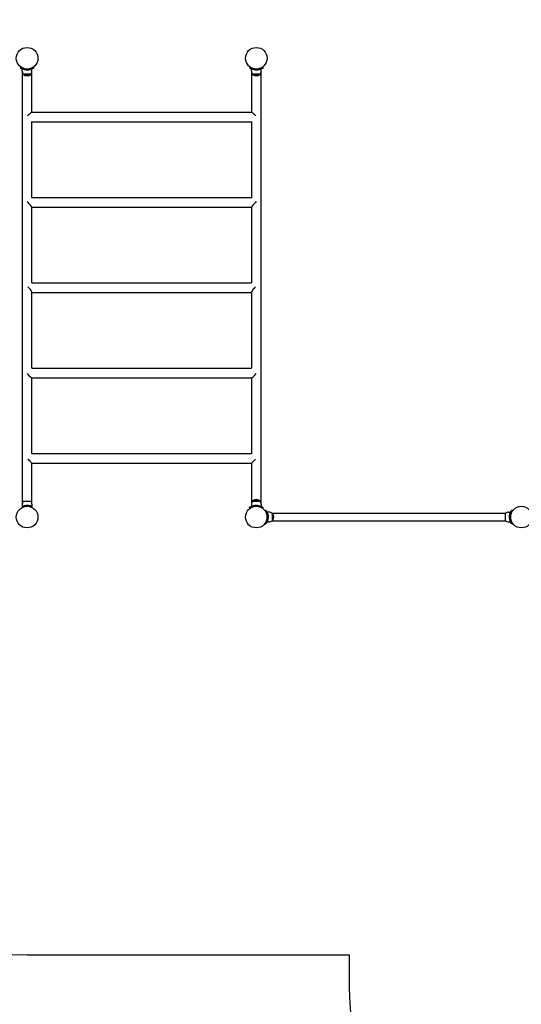
# Model space of a CAD drawing. Units: millimetres. Extents: x -1168 to 11579, y -752 to 9008.
# Drawn here: x 4373 to 6137, y 1800 to 5260 of the extents above; entities that cross this region are included whole.
import ezdxf

# ---------------------------------------------------------------- set-up
doc = ezdxf.new("R2010")
doc.units = ezdxf.units.MM
doc.layers.add('Dimensions', color=7, linetype='Continuous')
doc.layers.add('Safetyarea', color=131, linetype='Continuous')
doc.styles.get("Standard").update_dxf_attribs({"font": 'arial.ttf'})
doc.dimstyles.new('Leikkiset keinu', dxfattribs={"dimtxt": 150, "dimasz": 2.5, "dimexe": 0.06, "dimexo": 0.625, "dimtad": 0, "dimtih": 1, "dimtoh": 1, "dimdec": 0, "dimtxsty": 'Standard', "dimcen": 2.5, "dimadec": 0, "dimazin": 0, "dimtfac": 1, "dimtmove": 0, "dimatfit": 3, "dimfxl": 1, "dimarcsym": 0})

# ---------------------------------------------------------------- blocks, each defined once
blk = doc.blocks.new('*D12')
at = {"layer": 'Defpoints', "color": 0}
for p in [(1851.3, 7507.8), (-940.9, 361.9), (7069.3, 361.9)]:
    blk.add_point(p, dxfattribs=at)
at = {"layer": 'Dimensions', "color": 0, "lineweight": -2}
for p, q in [((1850.7, 7507.8), (-941, 7507.8)), ((-940.9, 7505.3), (-940.9, 4012.1)), ((-940.9, 364.4), (-940.9, 3857.7)), ((7068.7, 361.9), (-941, 361.9))]:
    blk.add_line(p, q, dxfattribs=at)
at = {"layer": 'Dimensions', "color": 0}
for points in [[(-940.5, 7505.3), (-941.3, 7505.3), (-940.9, 7507.8)], [(-941.3, 364.4), (-940.5, 364.4), (-940.9, 361.9)]]:
    blk.add_solid(points, dxfattribs=at)
at = {"layer": 'Dimensions', "color": 0, "insert": (-940.9, 3934.9), "char_height": 150, "attachment_point": 5}
blk.add_mtext('7146', dxfattribs=at)
blk = doc.blocks.new('*D13')
at = {"layer": 'Defpoints', "color": 0}
for p in [(313.3, 4278.1), (10345.4, 1900), (10345.4, -653.6)]:
    blk.add_point(p, dxfattribs=at)
at = {"layer": 'Dimensions', "color": 0, "lineweight": -2}
for p, q in [((313.3, 4277.5), (313.3, -653.7)), ((10345.4, 1899.3), (10345.4, -653.7)), ((315.8, -653.6), (5054.7, -653.6)), ((10342.9, -653.6), (5604, -653.6))]:
    blk.add_line(p, q, dxfattribs=at)
at = {"layer": 'Dimensions', "color": 0}
for points in [[(315.8, -653.2), (315.8, -654), (313.3, -653.6)], [(10342.9, -654), (10342.9, -653.2), (10345.4, -653.6)]]:
    blk.add_solid(points, dxfattribs=at)
at = {"layer": 'Dimensions', "color": 0, "insert": (5329.3, -653.6), "char_height": 150, "attachment_point": 5}
blk.add_mtext('10032', dxfattribs=at)
blk = doc.blocks.new('*D14')
at = {"layer": 'Defpoints', "color": 0}
for p in [(2657.3, 5999.9), (8807.3, 1861.9), (11351.4, 1861.9)]:
    blk.add_point(p, dxfattribs=at)
at = {"layer": 'Dimensions', "color": 0, "lineweight": -2}
for p, q in [((2658, 5999.9), (11351.4, 5999.9)), ((11351.4, 5997.4), (11351.4, 4008.1)), ((11351.4, 1864.4), (11351.4, 3853.7)), ((8808, 1861.9), (11351.4, 1861.9))]:
    blk.add_line(p, q, dxfattribs=at)
at = {"layer": 'Dimensions', "color": 0}
for points in [[(11351.8, 5997.4), (11351, 5997.4), (11351.4, 5999.9)], [(11351, 1864.4), (11351.8, 1864.4), (11351.4, 1861.9)]]:
    blk.add_solid(points, dxfattribs=at)
at = {"layer": 'Dimensions', "color": 0, "insert": (11351.4, 3930.9), "char_height": 150, "attachment_point": 5}
blk.add_mtext('4138', dxfattribs=at)
blk = doc.blocks.new('*D15')
at = {"layer": 'Defpoints', "color": 0}
for p in [(1821.2, 7221.7), (1821.2, 5853.5), (8845.4, 1900)]:
    blk.add_point(p, dxfattribs=at)
at = {"layer": 'Dimensions', "color": 0, "lineweight": -2}
for p, q in [((1821.2, 5854.2), (1821.2, 7221.8)), ((1823.7, 7221.7), (5109.8, 7221.7)), ((8842.9, 7221.7), (5556.7, 7221.7)), ((8845.4, 1900.6), (8845.4, 7221.8))]:
    blk.add_line(p, q, dxfattribs=at)
at = {"layer": 'Dimensions', "color": 0}
for points in [[(1823.7, 7222.2), (1823.7, 7221.3), (1821.2, 7221.7)], [(8842.9, 7221.3), (8842.9, 7222.2), (8845.4, 7221.7)]]:
    blk.add_solid(points, dxfattribs=at)
at = {"layer": 'Dimensions', "color": 0, "insert": (5333.3, 7221.7), "char_height": 150, "attachment_point": 5}
blk.add_mtext('7024', dxfattribs=at)

msp = doc.modelspace()

# ---------------------------------------------------------------- linework, layer by layer
for p, q in [((4375.1, 5090.2), (4376.8, 5092.7)), ((4382.3, 5079), (4382.3, 5086)), ((4416.3, 5079), (4416.3, 5086)), ((4421.9, 5092.7), (4423.6, 5090.2)), ((5182.8, 5092.7), (5181.1, 5090.2)), ((5188.3, 5079), (5188.3, 5086)), ((5201.3, 5085.6), (5201.3, 5086.1)), ((5209.3, 5085.6), (5209.3, 5086.1)), ((5222.3, 5079), (5222.3, 5086)), ((5227.9, 5092.7), (5229.6, 5090.2)), ((4382.3, 5079), (4382.3, 4918)), ((4412.3, 5068), (4386.3, 5068)), ((4386.3, 5068), (4386.3, 5067)), ((4386.3, 5067), (4412.3, 5067)), ((4412.3, 5068), (4412.3, 5067)), ((4416.3, 4935), (4416.3, 5079)), ((5188.3, 5079), (5188.3, 4935)), ((5218.3, 5068), (5192.3, 5068)), ((5192.3, 5068), (5192.3, 5067)), ((5192.3, 5067), (5218.3, 5067)), ((5218.3, 5068), (5218.3, 5067)), ((5222.3, 4918), (5222.3, 5079)), ((4382.3, 4917.9), (4382.3, 4618.1)), ((4416.2, 4935), (5188.5, 4935)), ((5222.3, 4618.1), (5222.3, 4917.9)), ((4416.3, 4635), (4416.3, 4901.6)), ((4416.3, 4901), (5188.3, 4901)), ((5188.3, 4901.6), (5188.3, 4635)), ((4382.3, 4617.9), (4382.3, 4318.1)), ((4416.2, 4635), (5188.5, 4635)), ((5222.3, 4318.1), (5222.3, 4617.9)), ((4416.3, 4335), (4416.3, 4601.1)), ((4416.3, 4601), (5188.3, 4601)), ((5188.3, 4601.1), (5188.3, 4335)), ((4416.3, 4335), (5188.3, 4335)), ((4382.3, 4317.9), (4382.3, 4018.1)), ((4416.3, 4034.8), (4416.3, 4301)), ((4416.3, 4301), (5188.3, 4301)), ((5188.3, 4301), (5188.3, 4034.8)), ((5222.3, 4018.1), (5222.3, 4317.9)), ((4382.3, 4017.9), (4382.3, 3718)), ((4416.3, 4035), (5188.3, 4035)), ((5222.3, 3718), (5222.3, 4017.9)), ((4416.2, 4001), (5188.5, 4001)), ((4416.3, 3734.3), (4416.3, 4001)), ((5188.3, 4001), (5188.3, 3734.3)), ((4382.3, 3717.9), (4382.3, 3557)), ((4416.3, 3735), (5188.3, 3735)), ((5222.3, 3557), (5222.3, 3717.9)), ((4416.3, 3557), (4416.3, 3701)), ((4416.3, 3701), (5188.4, 3701)), ((5188.3, 3701), (5188.3, 3557)), ((4386.3, 3568), (4412.3, 3568)), ((5218.3, 3569), (5192.3, 3569)), ((5192.3, 3568), (5192.3, 3569)), ((5192.3, 3568), (5218.3, 3568)), ((5218.3, 3568), (5218.3, 3569)), ((4382.3, 3557), (4382.3, 3549.8)), ((4382.3, 3549.8), (4382.3, 3548.2)), ((4416.3, 3557), (4416.3, 3549.8)), ((4416.3, 3548.2), (4416.3, 3549.8)), ((5182.8, 3543.2), (5181.1, 3545.7)), ((5188.3, 3557), (5188.3, 3549.9)), ((5222.3, 3557), (5222.3, 3549.9)), ((5227.9, 3543.2), (5229.6, 3545.7)), ((5236.6, 3534.5), (5239.1, 3536.2)), ((6106.1, 3534.5), (6103.6, 3536.2)), ((5250.3, 3529), (5243.3, 3529)), ((5250.3, 3495), (5243.3, 3495)), ((5260.8, 3525.4), (6081.9, 3525.4)), ((5260.8, 3498.5), (6081.9, 3498.5)), ((5261.3, 3525), (5261.3, 3499)), ((5261.3, 3525), (5262.3, 3525)), ((5261.3, 3499), (5262.3, 3499)), ((5262.3, 3499), (5262.3, 3525)), ((6081.3, 3499), (6081.3, 3525)), ((6092.3, 3529), (6099.4, 3529)), ((6092.3, 3495), (6099.4, 3495)), ((5236.6, 3489.4), (5239.1, 3487.7)), ((6106.1, 3489.4), (6103.6, 3487.7))]:
    msp.add_line(p, q)
for centre in [(4399.3, 5124), (5205.3, 5124), (4399.3, 3512), (5205.3, 3512), (6137.3, 3512)]:
    msp.add_circle(centre, 38)
for centre, radius, start, end in [((4399.5, 5079), 17.1, 180, 219.9662), ((4399.3, 5081.4), 19.4, 227.925, 312.075), ((4399.2, 5079), 17.1, 320.0338, 0), ((5205.5, 5079), 17.1, 180, 219.9662), ((5205.3, 5081.4), 19.4, 227.925, 312.075), ((5205.2, 5079), 17.1, 320.0338, 0), ((4399.5, 3557), 17.1, 140.0338, 180), ((4399.2, 3557), 17.1, 0, 39.9662), ((5205.5, 3557), 17.1, 140.0338, 180), ((5205.3, 3554.6), 19.4, 47.925, 132.075), ((5205.2, 3557), 17.1, 0, 39.9662), ((5250.3, 3511.8), 17.1, 50.0338, 90), ((5250.3, 3512.1), 17.1, 270, 309.9662), ((5247.9, 3512), 19.4, 317.925, 42.075), ((6092.3, 3511.8), 17.1, 90, 129.9662), ((6092.3, 3512.1), 17.1, 230.0338, 270)]:
    msp.add_arc(centre, radius, start, end)
for centre, major_axis, ratio, start_param, end_param in [((4399.3, 4918), (-17, -17), 0.06364, 3.205147, 4.576969), ((5205.3, 4918), (-17, 17), 0.06364, 4.847809, 6.219631), ((4399.3, 4618), (-17, 17), 0.068858, 3.206848, 4.779544), ((4399.3, 4618), (-17, -17), 0.068858, 3.210342, 3.640958), ((5205.3, 4618), (-17, -17), 0.068858, 4.645234, 6.21793), ((5205.3, 4618), (-17, 17), 0.068858, 5.78382, 6.214436), ((4399.3, 4318), (-16.8, 16.8), 0.171381, 3.139724, 4.712708), ((5205.3, 4318), (-16.8, -16.8), 0.171381, 4.71207, 6.285054), ((4399.3, 4018), (-17, 17), 0.061509, 1.637938, 3.080161), ((5205.3, 4018), (-17, -17), 0.061509, 0.061431, 1.503655), ((4399.3, 3718), (-17, 17), 0.007525, 3.00416, 4.577102), ((5205.3, 3718), (-17, -17), 0.007525, 4.847675, 6.420618)]:
    msp.add_ellipse(centre, major_axis=major_axis, ratio=ratio, start_param=start_param, end_param=end_param)
for points, knots in [([(4399.3, 5082.4), (4395.2, 5082.4), (4391.1, 5083.1), (4387.6, 5084.1), (4383.8, 5085.2), (4380.7, 5086.7), (4378.6, 5088), (4376.5, 5089.1), (4375.4, 5090), (4375.1, 5090.2), (4375.1, 5090.2), (4375.1, 5090.2), (4375.1, 5090.2)], [1.570796, 1.570796, 1.570796, 1.570796, 2.048629, 2.048629, 2.048629, 2.564214, 2.564214, 2.564214, 3.068097, 3.068097, 3.068097, 3.141593, 3.141593, 3.141593, 3.141593]), ([(4376.8, 5092.7), (4376.8, 5092.7), (4377.7, 5092), (4379.5, 5090.9), (4381.3, 5089.8), (4384.1, 5088.4), (4387.5, 5087.3), (4390.6, 5086.3), (4394.3, 5085.5), (4398.1, 5085.4), (4398.5, 5085.4), (4398.9, 5085.4), (4399.3, 5085.4)], [-3.141593, -3.141593, -3.141593, -3.141593, -2.616168, -2.616168, -2.616168, -2.093482, -2.093482, -2.093482, -1.622999, -1.622999, -1.622999, -1.570796, -1.570796, -1.570796, -1.570796]), ([(4399.3, 5085.4), (4403.2, 5085.4), (4407.1, 5086), (4410.4, 5087), (4414.1, 5088.1), (4417.1, 5089.6), (4419, 5090.8), (4420.8, 5091.9), (4421.8, 5092.6), (4421.9, 5092.7), (4421.9, 5092.7), (4421.9, 5092.7), (4421.9, 5092.7)], [-1.570796, -1.570796, -1.570796, -1.570796, -1.085323, -1.085323, -1.085323, -0.540695, -0.540695, -0.540695, -0.029375, -0.029375, -0.029375, 0, 0, 0, 0]), ([(4423.6, 5090.2), (4423.6, 5090.2), (4422.7, 5089.5), (4420.8, 5088.4), (4418.9, 5087.2), (4415.9, 5085.7), (4412.2, 5084.4), (4408.9, 5083.4), (4405, 5082.6), (4401, 5082.4), (4400.5, 5082.4), (4399.9, 5082.4), (4399.3, 5082.4)], [0, 0, 0, 0, 0.516148, 0.516148, 0.516148, 1.043472, 1.043472, 1.043472, 1.506578, 1.506578, 1.506578, 1.570796, 1.570796, 1.570796, 1.570796]), ([(5205.3, 5082.4), (5201.2, 5082.4), (5197.1, 5083.1), (5193.6, 5084.1), (5189.8, 5085.2), (5186.7, 5086.7), (5184.6, 5088), (5182.5, 5089.1), (5181.4, 5090), (5181.1, 5090.2), (5181.1, 5090.2), (5181.1, 5090.2), (5181.1, 5090.2)], [1.570796, 1.570796, 1.570796, 1.570796, 2.048629, 2.048629, 2.048629, 2.564214, 2.564214, 2.564214, 3.068097, 3.068097, 3.068097, 3.141593, 3.141593, 3.141593, 3.141593]), ([(5182.8, 5092.7), (5182.8, 5092.7), (5183.7, 5092), (5185.5, 5090.9), (5187.3, 5089.8), (5190.1, 5088.4), (5193.5, 5087.3), (5196.6, 5086.3), (5200.3, 5085.5), (5204.1, 5085.4), (5204.5, 5085.4), (5204.9, 5085.4), (5205.3, 5085.4)], [-3.141593, -3.141593, -3.141593, -3.141593, -2.616168, -2.616168, -2.616168, -2.093482, -2.093482, -2.093482, -1.622999, -1.622999, -1.622999, -1.570796, -1.570796, -1.570796, -1.570796]), ([(5205.3, 5085.4), (5209.2, 5085.4), (5213.1, 5086), (5216.4, 5087), (5220.1, 5088.1), (5223.1, 5089.6), (5225, 5090.8), (5226.8, 5091.9), (5227.8, 5092.6), (5227.9, 5092.7), (5227.9, 5092.7), (5227.9, 5092.7), (5227.9, 5092.7)], [-1.570796, -1.570796, -1.570796, -1.570796, -1.085323, -1.085323, -1.085323, -0.540695, -0.540695, -0.540695, -0.029375, -0.029375, -0.029375, 0, 0, 0, 0]), ([(5229.6, 5090.2), (5229.6, 5090.2), (5228.7, 5089.5), (5226.8, 5088.4), (5224.9, 5087.2), (5221.9, 5085.7), (5218.2, 5084.4), (5214.9, 5083.4), (5211, 5082.6), (5207, 5082.4), (5206.5, 5082.4), (5205.9, 5082.4), (5205.3, 5082.4)], [0, 0, 0, 0, 0.516148, 0.516148, 0.516148, 1.043472, 1.043472, 1.043472, 1.506578, 1.506578, 1.506578, 1.570796, 1.570796, 1.570796, 1.570796]), ([(4382.3, 4918), (4382.3, 4918), (4382.3, 4918), (4382.3, 4918), (4382.3, 4918), (4382.3, 4918), (4382.3, 4918), (4382.3, 4918), (4382.3, 4918), (4382.3, 4918), (4382.3, 4918), (4382.3, 4918), (4382.3, 4918), (4382.3, 4918), (4382.3, 4918), (4382.3, 4918), (4382.3, 4918), (4382.3, 4918), (4382.3, 4918), (4382.3, 4918), (4382.3, 4918), (4382.3, 4918), (4382.3, 4918), (4382.3, 4918), (4382.3, 4918), (4382.3, 4918), (4382.3, 4918), (4382.3, 4918), (4382.3, 4918), (4382.3, 4918.1), (4382.3, 4918.1), (4382.3, 4918.1), (4382.3, 4918), (4382.3, 4918), (4382.3, 4918), (4382.3, 4918), (4382.3, 4918), (4382.3, 4918), (4382.3, 4918), (4382.3, 4917.9), (4382.3, 4917.9), (4382.3, 4917.9), (4382.3, 4917.9), (4382.3, 4917.9), (4382.3, 4917.9), (4382.3, 4917.9), (4382.3, 4917.9), (4382.3, 4917.9), (4382.3, 4917.9), (4382.3, 4917.9), (4382.3, 4917.9), (4382.3, 4917.9), (4382.3, 4917.9), (4382.3, 4917.9), (4382.3, 4917.9), (4382.3, 4917.9), (4382.3, 4917.9), (4382.3, 4917.9)], [-0.04450649, -0.04450649, -0.04450649, -0.04450649, -0.04419532, -0.04419532, -0.04068451, -0.04068451, -0.03747499, -0.03747499, -0.03469414, -0.03469414, -0.03262959, -0.03262959, -0.03160211, -0.03160211, -0.03152066, -0.03152066, -0.03150166, -0.03150166, -0.03149081, -0.03149081, -0.03148154, -0.03148154, -0.03147175, -0.03147175, -0.03145628, -0.03145628, -0.03140197, -0.03140197, -0.0306472, -0.0306472, -0.02837431, -0.02837431, -0.0250227, -0.0250227, -0.02124559, -0.02124559, -0.01729034, -0.01729034, -0.01345911, -0.01345911, -0.00989359, -0.00989359, -0.00661585, -0.00661585, -0.00373042, -0.00373042, -0.00148764, -0.00148764, -0.00036699, -0.00036699, -0.000046, -0.000046, -0.00001959, -0.00001959, -0.00000979, -0.00000979, 0, 0, 0, 0]), ([(5222.3, 4917.9), (5222.3, 4917.9), (5222.3, 4917.9), (5222.3, 4917.9), (5222.3, 4917.9), (5222.3, 4917.9), (5222.3, 4917.9), (5222.3, 4917.9), (5222.3, 4917.9), (5222.3, 4917.9), (5222.3, 4917.9), (5222.3, 4917.9), (5222.3, 4917.9), (5222.3, 4917.9), (5222.3, 4917.9), (5222.3, 4917.9), (5222.3, 4917.9), (5222.3, 4917.9), (5222.3, 4918), (5222.3, 4918), (5222.3, 4918), (5222.3, 4918), (5222.3, 4918), (5222.3, 4918), (5222.3, 4918), (5222.3, 4918), (5222.3, 4918), (5222.3, 4918.1), (5222.3, 4918.1), (5222.3, 4918), (5222.3, 4918), (5222.3, 4918), (5222.3, 4918), (5222.3, 4918), (5222.3, 4918), (5222.3, 4918), (5222.3, 4918), (5222.3, 4918), (5222.3, 4918), (5222.3, 4918), (5222.3, 4918), (5222.3, 4918), (5222.3, 4918), (5222.3, 4918), (5222.3, 4918), (5222.3, 4918), (5222.3, 4918), (5222.3, 4918), (5222.3, 4918), (5222.3, 4918), (5222.3, 4918), (5222.3, 4918), (5222.3, 4918), (5222.3, 4918), (5222.3, 4918), (5222.3, 4918), (5222.3, 4918), (5222.3, 4918)], [-0.06297781, -0.06297781, -0.06297781, -0.06297781, -0.06297415, -0.06297415, -0.06296475, -0.06296475, -0.06294758, -0.06294758, -0.06289343, -0.06289343, -0.06214019, -0.06214019, -0.05986704, -0.05986704, -0.05651654, -0.05651654, -0.05273921, -0.05273921, -0.04878335, -0.04878335, -0.04495118, -0.04495118, -0.04138479, -0.04138479, -0.03810618, -0.03810618, -0.03521978, -0.03521978, -0.03297572, -0.03297572, -0.03181433, -0.03181433, -0.03162352, -0.03162352, -0.03152205, -0.03152205, -0.03150169, -0.03150169, -0.03149061, -0.03149061, -0.03148135, -0.03148135, -0.03147036, -0.03147036, -0.03145458, -0.03145458, -0.03139739, -0.03139739, -0.03061343, -0.03061343, -0.02893855, -0.02893855, -0.02597003, -0.02597003, -0.02236288, -0.02236288, -0.01845951, -0.01845951, -0.01845951, -0.01845951]), ([(4382.3, 4618), (4382.3, 4618), (4382.3, 4618), (4382.3, 4618), (4382.3, 4618), (4382.3, 4618), (4382.3, 4618), (4382.3, 4618), (4382.3, 4618), (4382.3, 4618), (4382.3, 4618.1), (4382.3, 4618.1), (4382.3, 4618.1), (4382.3, 4618.1), (4382.3, 4618.1), (4382.3, 4618.1), (4382.3, 4618.1), (4382.3, 4618.1), (4382.3, 4618.1), (4382.3, 4618.1), (4382.3, 4618.1), (4382.3, 4618.1), (4382.3, 4618.1), (4382.3, 4618.1), (4382.3, 4618.1), (4382.3, 4618.1), (4382.3, 4618.1), (4382.3, 4618.1), (4382.3, 4618.1), (4382.3, 4618.1), (4382.3, 4618), (4382.3, 4618), (4382.3, 4618), (4382.3, 4618), (4382.3, 4618), (4382.3, 4618), (4382.3, 4618), (4382.3, 4617.9), (4382.3, 4617.9), (4382.3, 4617.9), (4382.3, 4617.9), (4382.3, 4617.9), (4382.3, 4617.9), (4382.3, 4617.9), (4382.3, 4617.9), (4382.3, 4617.9), (4382.3, 4617.9), (4382.3, 4617.9), (4382.3, 4617.9), (4382.3, 4617.9), (4382.3, 4617.9), (4382.3, 4617.9), (4382.3, 4617.9), (4382.3, 4617.9)], [-0.04587832, -0.04587832, -0.04587832, -0.04587832, -0.04242348, -0.04242348, -0.03905282, -0.03905282, -0.03603175, -0.03603175, -0.03355689, -0.03355689, -0.03155922, -0.03155922, -0.03151174, -0.03151174, -0.03150076, -0.03150076, -0.0314904, -0.0314904, -0.03148186, -0.03148186, -0.03147218, -0.03147218, -0.03145576, -0.03145576, -0.03139715, -0.03139715, -0.03061807, -0.03061807, -0.02894952, -0.02894952, -0.02600292, -0.02600292, -0.02240511, -0.02240511, -0.01847365, -0.01847365, -0.01455789, -0.01455789, -0.01091508, -0.01091508, -0.00754629, -0.00754629, -0.00452789, -0.00452789, -0.00205757, -0.00205757, -0.00005515, -0.00005515, -0.00002178, -0.00002178, -0.00000886, -0.00000886, 0, 0, 0, 0]), ([(5222.3, 4617.9), (5222.3, 4617.9), (5222.3, 4617.9), (5222.3, 4617.9), (5222.3, 4617.9), (5222.3, 4617.9), (5222.3, 4617.9), (5222.3, 4617.9), (5222.3, 4617.9), (5222.3, 4617.9), (5222.3, 4617.9), (5222.3, 4617.9), (5222.3, 4617.9), (5222.3, 4617.9), (5222.3, 4617.9), (5222.3, 4617.9), (5222.3, 4617.9), (5222.3, 4617.9), (5222.3, 4618), (5222.3, 4618), (5222.3, 4618), (5222.3, 4618), (5222.3, 4618), (5222.3, 4618), (5222.3, 4618), (5222.3, 4618), (5222.3, 4618.1), (5222.3, 4618.1), (5222.3, 4618.1), (5222.3, 4618.1), (5222.3, 4618.1), (5222.3, 4618.1), (5222.3, 4618.1), (5222.3, 4618.1), (5222.3, 4618.1), (5222.3, 4618.1), (5222.3, 4618.1), (5222.3, 4618.1), (5222.3, 4618.1), (5222.3, 4618.1), (5222.3, 4618.1), (5222.3, 4618.1), (5222.3, 4618.1), (5222.3, 4618.1), (5222.3, 4618.1), (5222.3, 4618.1), (5222.3, 4618.1), (5222.3, 4618), (5222.3, 4618), (5222.3, 4618), (5222.3, 4618), (5222.3, 4618), (5222.3, 4618), (5222.3, 4618), (5222.3, 4618), (5222.3, 4618), (5222.3, 4618), (5222.3, 4618)], [-0.06297255, -0.06297255, -0.06297255, -0.06297255, -0.06296381, -0.06296381, -0.06295302, -0.06295302, -0.06293223, -0.06293223, -0.0627845, -0.0627845, -0.06109052, -0.06109052, -0.05789968, -0.05789968, -0.05446217, -0.05446217, -0.05054854, -0.05054854, -0.04658882, -0.04658882, -0.04290832, -0.04290832, -0.03949737, -0.03949737, -0.03642008, -0.03642008, -0.0338517, -0.0338517, -0.03214569, -0.03214569, -0.03158534, -0.03158534, -0.03151594, -0.03151594, -0.03149977, -0.03149977, -0.03149148, -0.03149148, -0.03148297, -0.03148297, -0.03147352, -0.03147352, -0.03145781, -0.03145781, -0.03140806, -0.03140806, -0.0307151, -0.0307151, -0.02836117, -0.02836117, -0.02494743, -0.02494743, -0.02116192, -0.02116192, -0.01720551, -0.01720551, -0.01708633, -0.01708633, -0.01708633, -0.01708633]), ([(4382.3, 4318.1), (4382.3, 4318.1), (4382.3, 4318.1), (4382.3, 4318.1), (4382.3, 4318.1), (4382.3, 4318.1), (4382.3, 4318.1), (4382.3, 4318.1), (4382.3, 4318.1), (4382.3, 4318.1), (4382.3, 4318.1), (4382.3, 4318.1), (4382.3, 4318.1), (4382.3, 4318), (4382.3, 4318), (4382.3, 4318), (4382.3, 4318), (4382.3, 4318), (4382.3, 4318), (4382.3, 4318), (4382.3, 4317.9), (4382.3, 4317.9), (4382.3, 4317.9), (4382.3, 4317.9), (4382.3, 4317.9), (4382.3, 4317.9), (4382.3, 4317.9), (4382.3, 4317.9), (4382.3, 4317.9), (4382.3, 4317.9), (4382.3, 4317.9), (4382.3, 4317.9), (4382.3, 4317.9), (4382.3, 4317.9), (4382.3, 4317.9), (4382.3, 4317.9), (4382.3, 4317.9), (4382.3, 4317.9), (4382.3, 4317.9), (4382.3, 4317.9)], [-0.0314879, -0.0314879, -0.0314879, -0.0314879, -0.0314861, -0.0314861, -0.03147775, -0.03147775, -0.03146402, -0.03146402, -0.0314216, -0.0314216, -0.0308229, -0.0308229, -0.02848356, -0.02848356, -0.02471573, -0.02471573, -0.0209062, -0.0209062, -0.01694647, -0.01694647, -0.01313935, -0.01313935, -0.00959707, -0.00959707, -0.00634783, -0.00634783, -0.00350551, -0.00350551, -0.00133549, -0.00133549, -0.00027021, -0.00027021, -0.00003694, -0.00003694, -0.00001582, -0.00001582, -0.00000792, -0.00000792, 0, 0, 0, 0]), ([(5222.3, 4317.9), (5222.3, 4317.9), (5222.3, 4317.9), (5222.3, 4317.9), (5222.3, 4317.9), (5222.3, 4317.9), (5222.3, 4317.9), (5222.3, 4317.9), (5222.3, 4317.9), (5222.3, 4317.9), (5222.3, 4317.9), (5222.3, 4317.9), (5222.3, 4317.9), (5222.3, 4317.9), (5222.3, 4317.9), (5222.3, 4317.9), (5222.3, 4317.9), (5222.3, 4317.9), (5222.3, 4317.9), (5222.3, 4318), (5222.3, 4318), (5222.3, 4318), (5222.3, 4318), (5222.3, 4318), (5222.3, 4318), (5222.3, 4318), (5222.3, 4318), (5222.3, 4318), (5222.3, 4318.1), (5222.3, 4318.1), (5222.3, 4318.1), (5222.3, 4318.1), (5222.3, 4318.1), (5222.3, 4318.1), (5222.3, 4318.1), (5222.3, 4318.1), (5222.3, 4318.1), (5222.3, 4318.1), (5222.3, 4318.1), (5222.3, 4318.1), (5222.3, 4318.1), (5222.3, 4318.1)], [-0.06295513, -0.06295513, -0.06295513, -0.06295513, -0.0629528, -0.0629528, -0.06294454, -0.06294454, -0.06293081, -0.06293081, -0.06288843, -0.06288843, -0.06229015, -0.06229015, -0.05995876, -0.05995876, -0.05617884, -0.05617884, -0.05237025, -0.05237025, -0.048412, -0.048412, -0.04460685, -0.04460685, -0.04106638, -0.04106638, -0.03781893, -0.03781893, -0.03497853, -0.03497853, -0.03281084, -0.03281084, -0.03178434, -0.03178434, -0.03160631, -0.03160631, -0.03150972, -0.03150972, -0.03149241, -0.03149241, -0.03148319, -0.03148319, -0.03147935, -0.03147935, -0.03147935, -0.03147935]), ([(4382.3, 4018.1), (4382.3, 4018.1), (4382.3, 4018.1), (4382.3, 4018.1), (4382.3, 4018.1), (4382.3, 4018.1), (4382.3, 4018.1), (4382.3, 4018.1), (4382.3, 4018.1), (4382.3, 4018.1), (4382.3, 4018.1), (4382.3, 4018), (4382.3, 4018), (4382.3, 4018), (4382.3, 4018), (4382.3, 4018), (4382.3, 4018), (4382.3, 4018), (4382.3, 4018), (4382.3, 4018), (4382.3, 4017.9), (4382.3, 4017.9), (4382.3, 4017.9), (4382.3, 4017.9), (4382.3, 4017.9), (4382.3, 4017.9), (4382.3, 4017.9), (4382.3, 4017.9), (4382.3, 4017.9), (4382.3, 4017.9), (4382.3, 4017.9), (4382.3, 4017.9), (4382.3, 4017.9), (4382.3, 4017.9), (4382.3, 4017.9), (4382.3, 4017.9), (4382.3, 4017.9), (4382.3, 4017.9)], [-0.03148665, -0.03148665, -0.03148665, -0.03148665, -0.03148394, -0.03148394, -0.03147443, -0.03147443, -0.0314584, -0.0314584, -0.03140616, -0.03140616, -0.03068705, -0.03068705, -0.02884602, -0.02884602, -0.02580338, -0.02580338, -0.02215424, -0.02215424, -0.01821627, -0.01821627, -0.01431916, -0.01431916, -0.01069286, -0.01069286, -0.00734303, -0.00734303, -0.00435173, -0.00435173, -0.00192716, -0.00192716, -0.00005473, -0.00005473, -0.00002167, -0.00002167, -0.00000886, -0.00000886, 0, 0, 0, 0]), ([(4382.3, 4017.9), (4382.3, 4017.9), (4382.3, 4017.9), (4382.3, 4017.9), (4382.3, 4017.9), (4382.3, 4017.9), (4382.3, 4017.9), (4382.3, 4017.9), (4382.3, 4017.9), (4382.3, 4017.9), (4382.3, 4017.9), (4382.3, 4017.9), (4382.3, 4017.9), (4382.3, 4017.9), (4382.3, 4017.9), (4382.3, 4017.9), (4382.3, 4017.9), (4382.3, 4017.9), (4382.3, 4017.9), (4382.3, 4018), (4382.3, 4018), (4382.3, 4018)], [-0.06297481, -0.06297481, -0.06297481, -0.06297481, -0.06296968, -0.06296968, -0.06296069, -0.06296069, -0.0629464, -0.0629464, -0.06289538, -0.06289538, -0.06218894, -0.06218894, -0.05982973, -0.05982973, -0.05636988, -0.05636988, -0.05257688, -0.05257688, -0.04861916, -0.04861916, -0.04857375, -0.04857375, -0.04857375, -0.04857375]), ([(5222.3, 4017.9), (5222.3, 4017.9), (5222.3, 4017.9), (5222.3, 4017.9), (5222.3, 4017.9), (5222.3, 4017.9), (5222.3, 4017.9), (5222.3, 4017.9), (5222.3, 4017.9), (5222.3, 4017.9), (5222.3, 4017.9), (5222.3, 4017.9), (5222.3, 4017.9), (5222.3, 4017.9), (5222.3, 4017.9), (5222.3, 4017.9), (5222.3, 4017.9), (5222.3, 4017.9), (5222.3, 4017.9), (5222.3, 4017.9), (5222.3, 4017.9), (5222.3, 4017.9), (5222.3, 4017.9), (5222.3, 4018), (5222.3, 4018), (5222.3, 4018), (5222.3, 4018), (5222.3, 4018), (5222.3, 4018), (5222.3, 4018), (5222.3, 4018), (5222.3, 4018), (5222.3, 4018), (5222.3, 4018.1), (5222.3, 4018.1), (5222.3, 4018.1), (5222.3, 4018.1), (5222.3, 4018.1), (5222.3, 4018.1), (5222.3, 4018.1), (5222.3, 4018.1), (5222.3, 4018.1), (5222.3, 4018.1), (5222.3, 4018.1)], [-0.06297086, -0.06297086, -0.06297086, -0.06297086, -0.06296771, -0.06296771, -0.06295792, -0.06295792, -0.06294108, -0.06294108, -0.06288173, -0.06288173, -0.06209496, -0.06209496, -0.06203436, -0.06203436, -0.06145188, -0.06145188, -0.05812516, -0.05812516, -0.0548595, -0.0548595, -0.05096195, -0.05096195, -0.04697061, -0.04697061, -0.04326404, -0.04326404, -0.03982471, -0.03982471, -0.03670873, -0.03670873, -0.03407679, -0.03407679, -0.03226499, -0.03226499, -0.03158811, -0.03158811, -0.03151615, -0.03151615, -0.03149904, -0.03149904, -0.03148921, -0.03148921, -0.03148575, -0.03148575, -0.03148575, -0.03148575]), ([(5222.3, 4018), (5222.3, 4017.9), (5222.3, 4017.9), (5222.3, 4017.9), (5222.3, 4017.9), (5222.3, 4017.9), (5222.3, 4017.9), (5222.3, 4017.9), (5222.3, 4017.9), (5222.3, 4017.9), (5222.3, 4017.9), (5222.3, 4017.9), (5222.3, 4017.9), (5222.3, 4017.9), (5222.3, 4017.9), (5222.3, 4017.9), (5222.3, 4017.9), (5222.3, 4017.9), (5222.3, 4017.9), (5222.3, 4017.9), (5222.3, 4017.9), (5222.3, 4017.9)], [-0.01439078, -0.01439078, -0.01439078, -0.01439078, -0.01338572, -0.01338572, -0.00982557, -0.00982557, -0.00655437, -0.00655437, -0.00367874, -0.00367874, -0.00145506, -0.00145506, -0.00019472, -0.00019472, -0.00003807, -0.00003807, -0.00001673, -0.00001673, -0.00000808, -0.00000808, 0, 0, 0, 0]), ([(4382.3, 3717.9), (4382.3, 3717.9), (4382.3, 3717.9), (4382.3, 3717.9), (4382.3, 3717.9), (4382.3, 3717.9), (4382.3, 3717.9), (4382.3, 3717.9), (4382.3, 3717.9), (4382.3, 3717.9), (4382.3, 3717.9), (4382.3, 3717.9), (4382.3, 3717.9), (4382.3, 3717.9), (4382.3, 3717.9), (4382.3, 3717.9), (4382.3, 3717.9), (4382.3, 3717.9), (4382.3, 3717.9), (4382.3, 3718)], [-0.06297021, -0.06297021, -0.06297021, -0.06297021, -0.06296556, -0.06296556, -0.06295602, -0.06295602, -0.06294142, -0.06294142, -0.06289434, -0.06289434, -0.06221652, -0.06221652, -0.0601438, -0.0601438, -0.0569683, -0.0569683, -0.05325676, -0.05325676, -0.04994288, -0.04994288, -0.04994288, -0.04994288]), ([(4382.3, 3718), (4382.3, 3718), (4382.3, 3718), (4382.3, 3718), (4382.3, 3718), (4382.3, 3718), (4382.3, 3718), (4382.3, 3718), (4382.3, 3718), (4382.3, 3718), (4382.3, 3718), (4382.3, 3718), (4382.3, 3718), (4382.3, 3718), (4382.3, 3718), (4382.3, 3718), (4382.3, 3718), (4382.3, 3718), (4382.3, 3718), (4382.3, 3718), (4382.3, 3718), (4382.3, 3717.9), (4382.3, 3717.9), (4382.3, 3717.9), (4382.3, 3717.9), (4382.3, 3717.9), (4382.3, 3717.9), (4382.3, 3717.9), (4382.3, 3717.9), (4382.3, 3717.9), (4382.3, 3717.9), (4382.3, 3717.9), (4382.3, 3717.9), (4382.3, 3717.9), (4382.3, 3717.9), (4382.3, 3717.9), (4382.3, 3717.9), (4382.3, 3717.9), (4382.3, 3717.9), (4382.3, 3717.9)], [-0.03148539, -0.03148539, -0.03148539, -0.03148539, -0.03148422, -0.03148422, -0.03147431, -0.03147431, -0.03146161, -0.03146161, -0.03142784, -0.03142784, -0.03096897, -0.03096897, -0.03054408, -0.03054408, -0.02903078, -0.02903078, -0.02613303, -0.02613303, -0.02257556, -0.02257556, -0.01864886, -0.01864886, -0.01472019, -0.01472019, -0.01106614, -0.01106614, -0.00768463, -0.00768463, -0.00464828, -0.00464828, -0.0021479, -0.0021479, -0.00005446, -0.00005446, -0.00002229, -0.00002229, -0.00000881, -0.00000881, 0, 0, 0, 0]), ([(5222.3, 3717.9), (5222.3, 3717.9), (5222.3, 3717.9), (5222.3, 3717.9), (5222.3, 3717.9), (5222.3, 3717.9), (5222.3, 3717.9), (5222.3, 3717.9), (5222.3, 3717.9), (5222.3, 3717.9), (5222.3, 3717.9), (5222.3, 3717.9), (5222.3, 3717.9), (5222.3, 3717.9), (5222.3, 3717.9), (5222.3, 3717.9), (5222.3, 3717.9), (5222.3, 3717.9), (5222.3, 3717.9), (5222.3, 3717.9), (5222.3, 3717.9), (5222.3, 3718), (5222.3, 3718), (5222.3, 3718), (5222.3, 3718), (5222.3, 3718), (5222.3, 3718), (5222.3, 3718), (5222.3, 3718), (5222.3, 3718), (5222.3, 3718), (5222.3, 3718), (5222.3, 3718), (5222.3, 3718), (5222.3, 3718), (5222.3, 3718), (5222.3, 3718), (5222.3, 3718), (5222.3, 3718), (5222.3, 3718), (5222.3, 3718), (5222.3, 3718)], [-0.06296965, -0.06296965, -0.06296965, -0.06296965, -0.0629663, -0.0629663, -0.06295698, -0.06295698, -0.06294023, -0.06294023, -0.06288921, -0.06288921, -0.06216934, -0.06216934, -0.06029667, -0.06029667, -0.05722199, -0.05722199, -0.05355873, -0.05355873, -0.04961913, -0.04961913, -0.04572807, -0.04572807, -0.04210717, -0.04210717, -0.03876355, -0.03876355, -0.03578109, -0.03578109, -0.03337138, -0.03337138, -0.03194799, -0.03194799, -0.03166045, -0.03166045, -0.03152427, -0.03152427, -0.03150215, -0.03150215, -0.03149069, -0.03149069, -0.0314852, -0.0314852, -0.0314852, -0.0314852]), ([(5222.3, 3718), (5222.3, 3717.9), (5222.3, 3717.9), (5222.3, 3717.9), (5222.3, 3717.9), (5222.3, 3717.9), (5222.3, 3717.9), (5222.3, 3717.9), (5222.3, 3717.9), (5222.3, 3717.9), (5222.3, 3717.9), (5222.3, 3717.9), (5222.3, 3717.9), (5222.3, 3717.9), (5222.3, 3717.9), (5222.3, 3717.9), (5222.3, 3717.9), (5222.3, 3717.9), (5222.3, 3717.9), (5222.3, 3717.9)], [-0.01302063, -0.01302063, -0.01302063, -0.01302063, -0.00995758, -0.00995758, -0.00667395, -0.00667395, -0.00377965, -0.00377965, -0.00152098, -0.00152098, -0.00021825, -0.00021825, -0.00004189, -0.00004189, -0.00001832, -0.00001832, -0.00000884, -0.00000884, 0, 0, 0, 0]), ([(4382.3, 3549.8), (4382.3, 3549.8), (4382.5, 3549.9), (4382.9, 3550.1), (4383.2, 3550.2), (4384.1, 3550.6), (4384.6, 3550.8), (4385.9, 3551.2), (4386.6, 3551.4), (4388.1, 3551.9), (4388.9, 3552.1), (4390.8, 3552.6), (4391.8, 3552.8), (4393.9, 3553.1), (4394.9, 3553.2), (4397.2, 3553.4), (4398.3, 3553.5), (4400.4, 3553.5), (4401.5, 3553.4), (4403.8, 3553.2), (4404.8, 3553.1), (4406.9, 3552.8), (4407.9, 3552.6), (4409.8, 3552.1), (4410.6, 3551.9), (4412.1, 3551.4), (4412.8, 3551.2), (4414.1, 3550.8), (4414.6, 3550.6), (4415.5, 3550.2), (4415.8, 3550.1), (4416.2, 3549.9), (4416.3, 3549.8), (4416.3, 3549.8)], [5.189954, 5.189954, 5.189954, 5.189954, 5.514508, 5.514508, 5.839063, 5.839063, 6.163617, 6.163617, 6.488171, 6.488171, 6.812361, 6.812361, 7.136551, 7.136551, 7.460741, 7.460741, 7.784931, 7.784931, 8.109122, 8.109122, 8.433312, 8.433312, 8.757502, 8.757502, 9.081692, 9.081692, 9.406246, 9.406246, 9.7308, 9.7308, 10.055354, 10.055354, 10.379909, 10.379909, 10.379909, 10.379909]), ([(4382.3, 3548.2), (4382.3, 3548.2), (4382.4, 3548.2), (4382.9, 3548.5), (4383.8, 3548.9), (4386.2, 3549.8), (4387.7, 3550.3), (4390.9, 3551.1), (4392.6, 3551.5), (4395.9, 3551.9), (4397.6, 3552), (4399.3, 3552)], [-2.879743, -2.879743, -2.879743, -2.879743, -2.615871, -2.615871, -1.805641, -1.805641, -1.089804, -1.089804, -0.518465, -0.518465, 0, 0, 0, 0]), ([(4399.3, 3552), (4401.1, 3552), (4402.8, 3551.9), (4406.5, 3551.4), (4408.3, 3551), (4411.8, 3550.1), (4413.4, 3549.5), (4415.5, 3548.6), (4416.1, 3548.3), (4416.3, 3548.2), (4416.3, 3548.2), (4416.3, 3548.2)], [-11.162096, -11.162096, -11.162096, -11.162096, -10.634011, -10.634011, -9.983277, -9.983277, -9.152312, -9.152312, -8.444995, -8.444995, -8.283021, -8.283021, -8.283021, -8.283021]), ([(5181.1, 3545.7), (5181.1, 3545.7), (5182, 3546.4), (5183.9, 3547.5), (5185.8, 3548.7), (5188.8, 3550.3), (5192.5, 3551.5), (5195.8, 3552.5), (5199.7, 3553.3), (5203.7, 3553.5), (5204.2, 3553.5), (5204.8, 3553.5), (5205.3, 3553.5)], [0, 0, 0, 0, 0.516148, 0.516148, 0.516148, 1.043472, 1.043472, 1.043472, 1.506578, 1.506578, 1.506578, 1.570796, 1.570796, 1.570796, 1.570796]), ([(5205.3, 3550.5), (5201.5, 3550.5), (5197.6, 3549.9), (5194.3, 3548.9), (5190.6, 3547.8), (5187.6, 3546.3), (5185.7, 3545.1), (5183.9, 3544), (5182.9, 3543.3), (5182.8, 3543.2), (5182.8, 3543.2), (5182.8, 3543.2), (5182.8, 3543.2)], [-1.570796, -1.570796, -1.570796, -1.570796, -1.085323, -1.085323, -1.085323, -0.540695, -0.540695, -0.540695, -0.029375, -0.029375, -0.029375, 0, 0, 0, 0]), ([(5205.3, 3553.5), (5209.5, 3553.5), (5213.6, 3552.8), (5217.1, 3551.8), (5220.9, 3550.7), (5224, 3549.2), (5226.1, 3547.9), (5228.2, 3546.8), (5229.3, 3545.9), (5229.6, 3545.7), (5229.6, 3545.7), (5229.6, 3545.7), (5229.6, 3545.7)], [1.570796, 1.570796, 1.570796, 1.570796, 2.048629, 2.048629, 2.048629, 2.564214, 2.564214, 2.564214, 3.068097, 3.068097, 3.068097, 3.141593, 3.141593, 3.141593, 3.141593]), ([(5227.9, 3543.2), (5227.9, 3543.2), (5227, 3543.9), (5225.2, 3545), (5223.4, 3546.1), (5220.6, 3547.5), (5217.2, 3548.6), (5214.1, 3549.6), (5210.4, 3550.4), (5206.6, 3550.5), (5206.2, 3550.5), (5205.8, 3550.5), (5205.3, 3550.5)], [-3.141593, -3.141593, -3.141593, -3.141593, -2.616168, -2.616168, -2.616168, -2.093482, -2.093482, -2.093482, -1.622999, -1.622999, -1.622999, -1.570796, -1.570796, -1.570796, -1.570796]), ([(5243.9, 3512), (5243.9, 3515.8), (5243.3, 3519.7), (5242.3, 3523), (5241.2, 3526.7), (5239.7, 3529.7), (5238.5, 3531.6), (5237.4, 3533.4), (5236.7, 3534.4), (5236.6, 3534.5), (5236.6, 3534.5), (5236.6, 3534.5), (5236.6, 3534.5)], [-1.570796, -1.570796, -1.570796, -1.570796, -1.085323, -1.085323, -1.085323, -0.540695, -0.540695, -0.540695, -0.029375, -0.029375, -0.029375, 0, 0, 0, 0]), ([(5239.1, 3536.2), (5239.1, 3536.2), (5239.8, 3535.3), (5240.9, 3533.4), (5242.1, 3531.5), (5243.6, 3528.5), (5244.9, 3524.8), (5245.9, 3521.5), (5246.7, 3517.6), (5246.9, 3513.6), (5246.9, 3513.1), (5246.9, 3512.5), (5246.9, 3512)], [0, 0, 0, 0, 0.516148, 0.516148, 0.516148, 1.043472, 1.043472, 1.043472, 1.506578, 1.506578, 1.506578, 1.570796, 1.570796, 1.570796, 1.570796]), ([(6095.8, 3512), (6095.8, 3516.1), (6096.5, 3520.2), (6097.5, 3523.7), (6098.6, 3527.5), (6100.1, 3530.6), (6101.4, 3532.7), (6102.5, 3534.8), (6103.4, 3535.9), (6103.6, 3536.2), (6103.6, 3536.2), (6103.6, 3536.2), (6103.6, 3536.2)], [1.570796, 1.570796, 1.570796, 1.570796, 2.048629, 2.048629, 2.048629, 2.564214, 2.564214, 2.564214, 3.068097, 3.068097, 3.068097, 3.141593, 3.141593, 3.141593, 3.141593]), ([(6106.1, 3534.5), (6106.1, 3534.5), (6105.4, 3533.6), (6104.3, 3531.8), (6103.2, 3530), (6101.8, 3527.2), (6100.7, 3523.8), (6099.7, 3520.7), (6098.9, 3517), (6098.8, 3513.2), (6098.8, 3512.8), (6098.8, 3512.4), (6098.8, 3512)], [-3.141593, -3.141593, -3.141593, -3.141593, -2.616168, -2.616168, -2.616168, -2.093482, -2.093482, -2.093482, -1.622999, -1.622999, -1.622999, -1.570796, -1.570796, -1.570796, -1.570796]), ([(5236.6, 3489.4), (5236.6, 3489.4), (5237.3, 3490.3), (5238.4, 3492.1), (5239.5, 3493.9), (5240.9, 3496.7), (5242, 3500.1), (5243, 3503.2), (5243.8, 3506.9), (5243.9, 3510.7), (5243.9, 3511.1), (5243.9, 3511.5), (5243.9, 3512)], [-3.141593, -3.141593, -3.141593, -3.141593, -2.616168, -2.616168, -2.616168, -2.093482, -2.093482, -2.093482, -1.622999, -1.622999, -1.622999, -1.570796, -1.570796, -1.570796, -1.570796]), ([(5246.9, 3512), (5246.9, 3507.8), (5246.2, 3503.7), (5245.2, 3500.2), (5244.1, 3496.4), (5242.6, 3493.3), (5241.3, 3491.2), (5240.2, 3489.1), (5239.3, 3488), (5239.1, 3487.7), (5239.1, 3487.7), (5239.1, 3487.7), (5239.1, 3487.7)], [1.570796, 1.570796, 1.570796, 1.570796, 2.048629, 2.048629, 2.048629, 2.564214, 2.564214, 2.564214, 3.068097, 3.068097, 3.068097, 3.141593, 3.141593, 3.141593, 3.141593]), ([(6103.6, 3487.7), (6103.6, 3487.7), (6102.9, 3488.6), (6101.8, 3490.5), (6100.6, 3492.4), (6099, 3495.4), (6097.8, 3499.1), (6096.8, 3502.4), (6096, 3506.3), (6095.8, 3510.3), (6095.8, 3510.8), (6095.8, 3511.4), (6095.8, 3512)], [0, 0, 0, 0, 0.516148, 0.516148, 0.516148, 1.043472, 1.043472, 1.043472, 1.506578, 1.506578, 1.506578, 1.570796, 1.570796, 1.570796, 1.570796]), ([(6098.8, 3512), (6098.8, 3508.1), (6099.4, 3504.2), (6100.4, 3500.9), (6101.5, 3497.2), (6103, 3494.2), (6104.2, 3492.3), (6105.3, 3490.5), (6106, 3489.5), (6106.1, 3489.4), (6106.1, 3489.4), (6106.1, 3489.4), (6106.1, 3489.4)], [-1.570796, -1.570796, -1.570796, -1.570796, -1.085323, -1.085323, -1.085323, -0.540695, -0.540695, -0.540695, -0.029375, -0.029375, -0.029375, 0, 0, 0, 0])]:
    msp.add_open_spline(points, degree=3, knots=knots)
at = {"layer": 'Safetyarea', "ltscale": 10}
msp.add_lwpolyline([(313.3, 4278.1, 0.414214), (1851.3, 2740.1), (2657.3, 2740.1, 0.063252), (3041.8, 2788.9, 0.277132), (4399.3, 1973.9), (5531.3, 1973.9), (5531.3, 1900, 0.414214), (7069.3, 361.9), (8807.3, 361.9, 0.815537), (9413.4, 3313.6), (9413.4, 3512, 0.414214), (7875.3, 5050), (6743.4, 5050), (6743.4, 5124, 0.414214), (5205.3, 6662), (4030.8, 6662, 0.283218), (2657.3, 7507.8), (1851.3, 7507.8, 0.414214), (313.3, 5969.8)], format="xyb", close=True, dxfattribs=at)

# ---------------------------------------------------------------- dimensions: what is measured, and where the dimension line sits
at = {"layer": 'Dimensions'}
for base, p1, p2, picture, middle in [((-940.9, 361.9), (1851.3, 7507.8), (7069.3, 361.9), '*D12', (-940.9, 3934.9)), ((11351.4, 1861.9), (2657.3, 5999.9), (8807.3, 1861.9), '*D14', (11351.4, 3930.9))]:
    dim = msp.add_linear_dim(base=base, p1=p1, p2=p2, angle=90, dimstyle='Leikkiset keinu', override={"dimlfac": 1}, dxfattribs=at)
    dim.commit()
    dim.dimension.update_dxf_attribs({"geometry": picture, "text_midpoint": middle})
for base, p1, p2, picture, middle in [((1821.2, 7221.7), (8845.4, 1900), (1821.2, 5853.5), '*D15', (5333.3, 7221.7)), ((10345.4, -653.6), (313.3, 4278.1), (10345.4, 1900), '*D13', (5329.3, -653.6))]:
    dim = msp.add_linear_dim(base=base, p1=p1, p2=p2, dimstyle='Leikkiset keinu', override={"dimlfac": 1}, dxfattribs=at)
    dim.commit()
    dim.dimension.update_dxf_attribs({"geometry": picture, "text_midpoint": middle})

doc.saveas('drawing.dxf')
